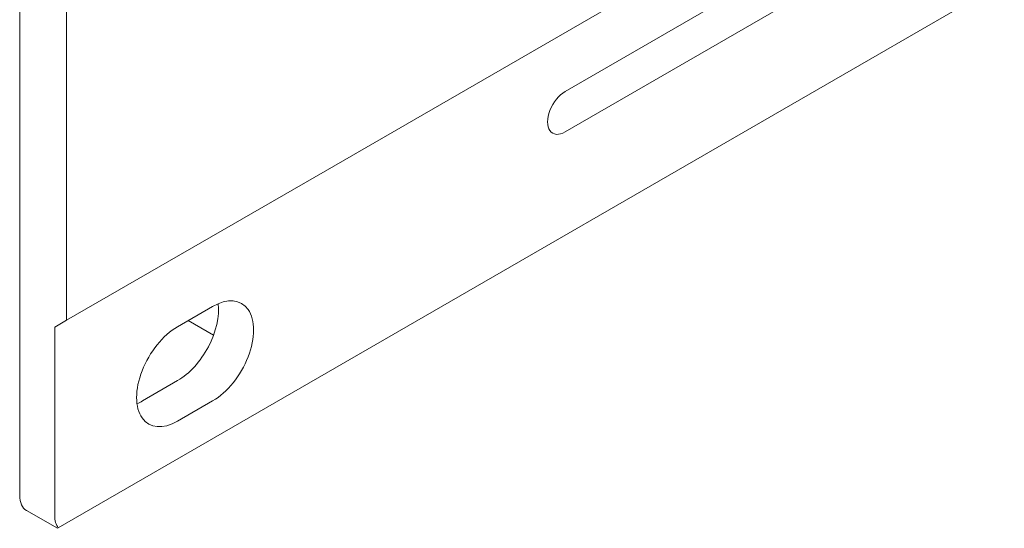
# Model space of a CAD drawing. Units: centimetres. Extents: x -94 to 42, y -30 to 30.
# Drawn here: x -82 to -76, y -12 to -9 of the extents above; entities that cross this region are included whole.
import ezdxf

# ---------------------------------------------------------------- set-up
doc = ezdxf.new("R2010")
doc.units = ezdxf.units.CM
doc.header["$MEASUREMENT"] = 0
doc.layers.add('layer 1', color=7, linetype='Continuous')

msp = doc.modelspace()

# ---------------------------------------------------------------- linework, layer by layer
at = {"layer": 'layer 1', "color": 250, "lineweight": 18}
for points in [[(-48.07395, 7.5694), (-48.07395, 7.5694), (-82.11437, -12.08385), (-82.11437, -12.08385)], [(-69.8848, -4.15354), (-69.8848, -4.15354), (-79.04906, -9.44452), (-79.04906, -9.44452)], [(-79.04906, -9.68947), (-79.04906, -9.68947), (-69.8848, -4.39849), (-69.8848, -4.39849)], [(-80.5005, -9.9257), (-80.5005, -9.9257), (-74.86938, -6.67458), (-74.86938, -6.67458)], [(-82.34756, -8.43402), (-82.34756, -8.43402), (-82.34756, -11.8878), (-82.34756, -11.8878)], [(-82.06472, -10.8288), (-82.06472, -10.8288), (-82.06472, -8.59732), (-82.06472, -8.59732)], [(-79.04906, -9.44452), (-79.04906, -9.44452), (-79.04906, -9.44453), (-79.04906, -9.44453)], [(-79.14092, -9.55879), (-79.14092, -9.55879), (-79.14092, -9.5588), (-79.14092, -9.5588)], [(-79.14092, -9.68127), (-79.14092, -9.68127), (-79.14092, -9.68127), (-79.14092, -9.68127)], [(-79.04906, -9.68947), (-79.04906, -9.68947), (-79.04906, -9.68948), (-79.04906, -9.68948)], [(-82.06472, -10.8288), (-82.06472, -10.8288), (-80.5005, -9.9257), (-80.5005, -9.9257)], [(-81.39296, -10.86718), (-81.39296, -10.86718), (-81.18083, -10.74471), (-81.18083, -10.74471)], [(-81.18083, -10.74471), (-81.18083, -10.74471), (-81.18083, -10.74471), (-81.18083, -10.74471)], [(-81.1477, -10.72815), (-81.1477, -10.72815), (-81.1477, -10.72815), (-81.1477, -10.72815)], [(-80.9665, -10.76385), (-80.9665, -10.76385), (-80.9665, -10.76385), (-80.9665, -10.76385)], [(-82.06472, -10.8288), (-82.06472, -10.8288), (-82.13543, -10.86963), (-82.13543, -10.86963)], [(-81.32936, -10.83042), (-81.32936, -10.83042), (-81.17563, -10.91917), (-81.17563, -10.91917)], [(-82.13543, -10.86963), (-82.13543, -10.86963), (-82.13543, -12.01028), (-82.13543, -12.01028)], [(-81.39296, -10.86718), (-81.39296, -10.86718), (-81.39296, -10.86718), (-81.39296, -10.86718)], [(-81.20662, -10.98848), (-81.20662, -10.98848), (-81.20662, -10.98848), (-81.20662, -10.98848)], [(-80.9665, -11.04962), (-80.9665, -11.04962), (-80.9665, -11.04962), (-80.9665, -11.04962)], [(-81.60729, -11.13381), (-81.60729, -11.13381), (-81.60729, -11.13381), (-81.60729, -11.13381)], [(-81.39296, -11.19378), (-81.39296, -11.19378), (-81.6051, -11.31625), (-81.6051, -11.31625)], [(-81.39296, -11.19378), (-81.39296, -11.19378), (-81.39296, -11.19378), (-81.39296, -11.19378)], [(-81.63823, -11.33281), (-81.62725, -11.32818), (-81.61618, -11.32265), (-81.6051, -11.31625)], [(-81.63823, -11.33281), (-81.62725, -11.32818), (-81.61618, -11.32265), (-81.6051, -11.31625)], [(-81.63823, -11.33281), (-81.62725, -11.32818), (-81.61618, -11.32265), (-81.6051, -11.31625)], [(-81.63823, -11.33281), (-81.62725, -11.32818), (-81.61618, -11.32265), (-81.6051, -11.31625)], [(-81.63823, -11.33281), (-81.62725, -11.32818), (-81.61618, -11.32265), (-81.6051, -11.31625)], [(-81.63823, -11.33281), (-81.62725, -11.32818), (-81.61618, -11.32265), (-81.6051, -11.31625)], [(-81.63823, -11.33281), (-81.62725, -11.32818), (-81.61618, -11.32265), (-81.6051, -11.31625)], [(-81.63823, -11.33281), (-81.62725, -11.32819), (-81.61618, -11.32265), (-81.6051, -11.31625)], [(-81.63823, -11.33281), (-81.62725, -11.32819), (-81.61618, -11.32265), (-81.6051, -11.31625)], [(-81.63823, -11.33281), (-81.62725, -11.32819), (-81.61618, -11.32265), (-81.6051, -11.31625)], [(-81.63823, -11.33281), (-81.62725, -11.32819), (-81.61618, -11.32265), (-81.6051, -11.31625)], [(-81.63823, -11.33281), (-81.62725, -11.32819), (-81.61618, -11.32265), (-81.6051, -11.31625)], [(-81.63823, -11.33281), (-81.62725, -11.32819), (-81.61618, -11.32265), (-81.6051, -11.31625)], [(-81.63823, -11.33281), (-81.62725, -11.32819), (-81.61618, -11.32265), (-81.6051, -11.31625)], [(-81.63823, -11.33281), (-81.62725, -11.32819), (-81.61618, -11.32265), (-81.6051, -11.31625)], [(-81.63823, -11.33281), (-81.62725, -11.32819), (-81.61618, -11.32265), (-81.6051, -11.31625)], [(-81.63823, -11.33281), (-81.62725, -11.32819), (-81.61618, -11.32265), (-81.6051, -11.31625)], [(-81.63823, -11.33281), (-81.62725, -11.32819), (-81.61618, -11.32265), (-81.6051, -11.31626)], [(-81.63823, -11.33281), (-81.62725, -11.32819), (-81.61618, -11.32265), (-81.6051, -11.31626)], [(-81.63823, -11.33281), (-81.62725, -11.32819), (-81.61618, -11.32265), (-81.6051, -11.31626)], [(-81.63823, -11.33281), (-81.62725, -11.32819), (-81.61618, -11.32265), (-81.6051, -11.31626)], [(-81.63823, -11.33281), (-81.63823, -11.33281), (-81.63823, -11.33281), (-81.63823, -11.33281)], [(-81.6051, -11.31625), (-81.6051, -11.31625), (-81.6051, -11.31626), (-81.6051, -11.31626)], [(-81.18083, -11.31625), (-81.18083, -11.31625), (-81.39296, -11.43873), (-81.39296, -11.43873)], [(-81.18083, -11.31625), (-81.18083, -11.31625), (-81.18083, -11.31626), (-81.18083, -11.31626)], [(-81.60729, -11.41958), (-81.60729, -11.41958), (-81.60729, -11.41959), (-81.60729, -11.41959)], [(-81.39296, -11.43873), (-81.39296, -11.43873), (-81.39296, -11.43873), (-81.39296, -11.43873)], [(-82.34756, -11.8878), (-82.34756, -11.93111), (-82.33266, -11.96404), (-82.30614, -11.97936)], [(-82.34756, -11.8878), (-82.34756, -11.8878), (-82.34756, -11.8878), (-82.34756, -11.8878)], [(-82.34756, -11.8878), (-82.34756, -11.93111), (-82.33266, -11.96404), (-82.30614, -11.97936)], [(-82.34756, -11.8878), (-82.34756, -11.93111), (-82.33266, -11.96404), (-82.30614, -11.97936)], [(-82.34756, -11.8878), (-82.34756, -11.93111), (-82.33266, -11.96404), (-82.30614, -11.97936)], [(-82.34756, -11.8878), (-82.34756, -11.93111), (-82.33266, -11.96404), (-82.30614, -11.97936)], [(-82.34756, -11.8878), (-82.34756, -11.93111), (-82.33266, -11.96404), (-82.30614, -11.97936)], [(-82.34756, -11.8878), (-82.34756, -11.93111), (-82.33266, -11.96404), (-82.30614, -11.97936)], [(-82.34756, -11.8878), (-82.34756, -11.93111), (-82.33266, -11.96404), (-82.30614, -11.97936)], [(-82.34756, -11.8878), (-82.34756, -11.93111), (-82.33266, -11.96404), (-82.30614, -11.97936)], [(-82.34756, -11.8878), (-82.34756, -11.93111), (-82.33266, -11.96404), (-82.30614, -11.97936)], [(-82.34756, -11.8878), (-82.34756, -11.93111), (-82.33266, -11.96404), (-82.30614, -11.97936)], [(-82.34756, -11.8878), (-82.34756, -11.93111), (-82.33266, -11.96405), (-82.30614, -11.97936)], [(-82.34756, -11.8878), (-82.34756, -11.93111), (-82.33266, -11.96405), (-82.30614, -11.97936)], [(-82.34756, -11.8878), (-82.34756, -11.93111), (-82.33266, -11.96405), (-82.30614, -11.97936)], [(-82.34756, -11.8878), (-82.34756, -11.93111), (-82.33266, -11.96405), (-82.30614, -11.97936)], [(-82.34756, -11.8878), (-82.34756, -11.93111), (-82.33266, -11.96405), (-82.30614, -11.97936)], [(-82.34756, -11.8878), (-82.34756, -11.93111), (-82.33266, -11.96405), (-82.30614, -11.97936)], [(-82.34756, -11.8878), (-82.34756, -11.93111), (-82.33266, -11.96405), (-82.30614, -11.97936)], [(-82.34756, -11.8878), (-82.34756, -11.93111), (-82.33266, -11.96405), (-82.30614, -11.97936)], [(-82.34756, -11.8878), (-82.34756, -11.93111), (-82.33266, -11.96405), (-82.30614, -11.97936)], [(-82.34756, -11.8878), (-82.34756, -11.93111), (-82.33266, -11.96405), (-82.30614, -11.97936)], [(-82.30614, -11.97936), (-82.30614, -11.97936), (-82.11976, -12.08696), (-82.11976, -12.08696)], [(-82.30614, -11.97936), (-82.30614, -11.97936), (-82.30614, -11.97936), (-82.30614, -11.97936)], [(-82.13543, -12.01028), (-82.13543, -12.04055), (-82.12814, -12.06603), (-82.11437, -12.08385)], [(-82.13543, -12.01028), (-82.13543, -12.01028), (-82.13543, -12.01028), (-82.13543, -12.01028)], [(-82.13543, -12.01028), (-82.13543, -12.04055), (-82.12814, -12.06603), (-82.11437, -12.08385)], [(-82.13543, -12.01028), (-82.13543, -12.04055), (-82.12814, -12.06603), (-82.11437, -12.08385)], [(-82.13543, -12.01028), (-82.13543, -12.04055), (-82.12814, -12.06603), (-82.11437, -12.08385)], [(-82.13543, -12.01028), (-82.13543, -12.04055), (-82.12814, -12.06603), (-82.11437, -12.08385)], [(-82.13543, -12.01028), (-82.13543, -12.04055), (-82.12814, -12.06603), (-82.11437, -12.08385)], [(-82.13543, -12.01028), (-82.13543, -12.04055), (-82.12814, -12.06603), (-82.11437, -12.08385)], [(-82.13543, -12.01028), (-82.13543, -12.04055), (-82.12814, -12.06603), (-82.11437, -12.08385)], [(-82.13543, -12.01028), (-82.13543, -12.04055), (-82.12814, -12.06603), (-82.11437, -12.08385)], [(-82.13543, -12.01028), (-82.13543, -12.04056), (-82.12814, -12.06603), (-82.11437, -12.08385)], [(-82.13543, -12.01028), (-82.13543, -12.04056), (-82.12814, -12.06603), (-82.11437, -12.08385)], [(-82.13543, -12.01028), (-82.13543, -12.04056), (-82.12814, -12.06603), (-82.11437, -12.08385)], [(-82.13543, -12.01028), (-82.13543, -12.04056), (-82.12814, -12.06603), (-82.11437, -12.08385)], [(-82.13543, -12.01028), (-82.13543, -12.04056), (-82.12814, -12.06603), (-82.11437, -12.08385)], [(-82.13543, -12.01028), (-82.13543, -12.04056), (-82.12814, -12.06603), (-82.11437, -12.08385)], [(-82.13543, -12.01028), (-82.13543, -12.04056), (-82.12814, -12.06603), (-82.11437, -12.08385)], [(-82.13543, -12.01028), (-82.13543, -12.04056), (-82.12814, -12.06603), (-82.11437, -12.08385)], [(-82.13543, -12.01028), (-82.13543, -12.04056), (-82.12814, -12.06603), (-82.11437, -12.08385)], [(-82.13543, -12.01028), (-82.13543, -12.04056), (-82.12814, -12.06603), (-82.11437, -12.08385)], [(-82.13543, -12.01028), (-82.13543, -12.04056), (-82.12814, -12.06603), (-82.11437, -12.08385)], [(-82.13543, -12.01028), (-82.13543, -12.04056), (-82.12814, -12.06603), (-82.11437, -12.08385)], [(-82.11976, -12.08696), (-82.11976, -12.08696), (-82.11437, -12.08385), (-82.11437, -12.08385)], [(-82.11437, -12.08385), (-82.11437, -12.08385), (-82.11437, -12.08385), (-82.11437, -12.08385)]]:
    msp.add_open_spline(points, degree=3, dxfattribs=at)
for points, knots in [([(-79.04906, -9.44452), (-79.08695, -9.4664), (-79.12197, -9.50996), (-79.14092, -9.55879), (-79.14092, -9.55879), (-79.15986, -9.60763), (-79.15986, -9.65431), (-79.14092, -9.68127), (-79.14092, -9.68127), (-79.12197, -9.70822), (-79.08695, -9.71135), (-79.04906, -9.68947)], [0, 0, 0, 0, 0.25, 0.25, 0.25, 0.25, 0.5, 0.5, 0.5, 0.5, 1, 1, 1, 1]), ([(-79.04906, -9.44452), (-79.08695, -9.4664), (-79.12197, -9.50996), (-79.14092, -9.55879), (-79.14092, -9.55879), (-79.15986, -9.60763), (-79.15986, -9.65431), (-79.14092, -9.68127), (-79.14092, -9.68127), (-79.12197, -9.70822), (-79.08695, -9.71135), (-79.04906, -9.68947)], [0, 0, 0, 0, 0.25, 0.25, 0.25, 0.25, 0.5, 0.5, 0.5, 0.5, 1, 1, 1, 1]), ([(-79.04906, -9.44452), (-79.08695, -9.4664), (-79.12197, -9.50996), (-79.14092, -9.5588), (-79.14092, -9.5588), (-79.15986, -9.60763), (-79.15986, -9.65431), (-79.14092, -9.68127), (-79.14092, -9.68127), (-79.12197, -9.70822), (-79.08695, -9.71135), (-79.04906, -9.68947)], [0, 0, 0, 0, 0.25, 0.25, 0.25, 0.25, 0.5, 0.5, 0.5, 0.5, 1, 1, 1, 1]), ([(-79.04906, -9.44452), (-79.08695, -9.4664), (-79.12197, -9.50996), (-79.14092, -9.5588), (-79.14092, -9.5588), (-79.15986, -9.60763), (-79.15986, -9.65431), (-79.14092, -9.68127), (-79.14092, -9.68127), (-79.12197, -9.70822), (-79.08695, -9.71135), (-79.04906, -9.68947)], [0, 0, 0, 0, 0.25, 0.25, 0.25, 0.25, 0.5, 0.5, 0.5, 0.5, 1, 1, 1, 1]), ([(-79.04906, -9.44453), (-79.08695, -9.4664), (-79.12197, -9.50996), (-79.14092, -9.5588), (-79.14092, -9.5588), (-79.15986, -9.60763), (-79.15986, -9.65431), (-79.14092, -9.68127), (-79.14092, -9.68127), (-79.12197, -9.70822), (-79.08695, -9.71135), (-79.04906, -9.68947)], [0, 0, 0, 0, 0.25, 0.25, 0.25, 0.25, 0.5, 0.5, 0.5, 0.5, 1, 1, 1, 1]), ([(-79.04906, -9.44453), (-79.08695, -9.4664), (-79.12197, -9.50996), (-79.14092, -9.5588), (-79.14092, -9.5588), (-79.15986, -9.60763), (-79.15986, -9.65432), (-79.14092, -9.68127), (-79.14092, -9.68127), (-79.12197, -9.70822), (-79.08695, -9.71135), (-79.04906, -9.68947)], [0, 0, 0, 0, 0.25, 0.25, 0.25, 0.25, 0.5, 0.5, 0.5, 0.5, 1, 1, 1, 1]), ([(-79.04906, -9.44453), (-79.08695, -9.4664), (-79.12197, -9.50996), (-79.14092, -9.5588), (-79.14092, -9.5588), (-79.15986, -9.60763), (-79.15986, -9.65432), (-79.14092, -9.68127), (-79.14092, -9.68127), (-79.12197, -9.70822), (-79.08695, -9.71135), (-79.04906, -9.68947)], [0, 0, 0, 0, 0.25, 0.25, 0.25, 0.25, 0.5, 0.5, 0.5, 0.5, 1, 1, 1, 1]), ([(-79.04906, -9.44453), (-79.08695, -9.4664), (-79.12197, -9.50996), (-79.14092, -9.5588), (-79.14092, -9.5588), (-79.15986, -9.60763), (-79.15986, -9.65432), (-79.14092, -9.68127), (-79.14092, -9.68127), (-79.12197, -9.70822), (-79.08695, -9.71135), (-79.04906, -9.68947)], [0, 0, 0, 0, 0.25, 0.25, 0.25, 0.25, 0.5, 0.5, 0.5, 0.5, 1, 1, 1, 1]), ([(-79.04906, -9.44453), (-79.08695, -9.4664), (-79.12197, -9.50996), (-79.14092, -9.5588), (-79.14092, -9.5588), (-79.15986, -9.60763), (-79.15986, -9.65432), (-79.14092, -9.68127), (-79.14092, -9.68127), (-79.12197, -9.70822), (-79.08695, -9.71135), (-79.04906, -9.68947)], [0, 0, 0, 0, 0.25, 0.25, 0.25, 0.25, 0.5, 0.5, 0.5, 0.5, 1, 1, 1, 1]), ([(-79.04906, -9.44453), (-79.08695, -9.4664), (-79.12197, -9.50996), (-79.14092, -9.5588), (-79.14092, -9.5588), (-79.15986, -9.60763), (-79.15986, -9.65432), (-79.14092, -9.68127), (-79.14092, -9.68127), (-79.12197, -9.70823), (-79.08695, -9.71135), (-79.04906, -9.68947)], [0, 0, 0, 0, 0.25, 0.25, 0.25, 0.25, 0.5, 0.5, 0.5, 0.5, 1, 1, 1, 1]), ([(-79.04906, -9.44453), (-79.08695, -9.4664), (-79.12197, -9.50996), (-79.14092, -9.5588), (-79.14092, -9.5588), (-79.15986, -9.60763), (-79.15986, -9.65432), (-79.14092, -9.68127), (-79.14092, -9.68127), (-79.12197, -9.70823), (-79.08695, -9.71135), (-79.04906, -9.68947)], [0, 0, 0, 0, 0.25, 0.25, 0.25, 0.25, 0.5, 0.5, 0.5, 0.5, 1, 1, 1, 1]), ([(-79.04906, -9.44453), (-79.08695, -9.4664), (-79.12197, -9.50996), (-79.14092, -9.5588), (-79.14092, -9.5588), (-79.15986, -9.60763), (-79.15986, -9.65432), (-79.14092, -9.68127), (-79.14092, -9.68127), (-79.12197, -9.70823), (-79.08695, -9.71135), (-79.04906, -9.68947)], [0, 0, 0, 0, 0.25, 0.25, 0.25, 0.25, 0.5, 0.5, 0.5, 0.5, 1, 1, 1, 1]), ([(-79.04906, -9.44453), (-79.08695, -9.4664), (-79.12197, -9.50996), (-79.14092, -9.5588), (-79.14092, -9.5588), (-79.15986, -9.60763), (-79.15986, -9.65432), (-79.14092, -9.68127), (-79.14092, -9.68127), (-79.12197, -9.70823), (-79.08695, -9.71135), (-79.04906, -9.68947)], [0, 0, 0, 0, 0.25, 0.25, 0.25, 0.25, 0.5, 0.5, 0.5, 0.5, 1, 1, 1, 1]), ([(-79.04906, -9.44453), (-79.08695, -9.4664), (-79.12197, -9.50996), (-79.14092, -9.5588), (-79.14092, -9.5588), (-79.15986, -9.60763), (-79.15986, -9.65432), (-79.14092, -9.68127), (-79.14092, -9.68127), (-79.12197, -9.70823), (-79.08695, -9.71135), (-79.04906, -9.68948)], [0, 0, 0, 0, 0.25, 0.25, 0.25, 0.25, 0.5, 0.5, 0.5, 0.5, 1, 1, 1, 1]), ([(-79.04906, -9.44453), (-79.08695, -9.4664), (-79.12197, -9.50996), (-79.14092, -9.5588), (-79.14092, -9.5588), (-79.15986, -9.60763), (-79.15986, -9.65432), (-79.14092, -9.68127), (-79.14092, -9.68127), (-79.12197, -9.70823), (-79.08695, -9.71135), (-79.04906, -9.68948)], [0, 0, 0, 0, 0.25, 0.25, 0.25, 0.25, 0.5, 0.5, 0.5, 0.5, 1, 1, 1, 1]), ([(-79.04906, -9.44453), (-79.08695, -9.4664), (-79.12197, -9.50996), (-79.14092, -9.5588), (-79.14092, -9.5588), (-79.15986, -9.60763), (-79.15986, -9.65432), (-79.14092, -9.68127), (-79.14092, -9.68127), (-79.12197, -9.70823), (-79.08695, -9.71135), (-79.04906, -9.68948)], [0, 0, 0, 0, 0.25, 0.25, 0.25, 0.25, 0.5, 0.5, 0.5, 0.5, 1, 1, 1, 1]), ([(-79.04906, -9.44453), (-79.08695, -9.4664), (-79.12197, -9.50996), (-79.14092, -9.5588), (-79.14092, -9.5588), (-79.15986, -9.60763), (-79.15986, -9.65432), (-79.14092, -9.68127), (-79.14092, -9.68127), (-79.12197, -9.70823), (-79.08695, -9.71135), (-79.04906, -9.68948)], [0, 0, 0, 0, 0.25, 0.25, 0.25, 0.25, 0.5, 0.5, 0.5, 0.5, 1, 1, 1, 1]), ([(-79.04906, -9.44453), (-79.08695, -9.4664), (-79.12197, -9.50996), (-79.14092, -9.5588), (-79.14092, -9.5588), (-79.15986, -9.60763), (-79.15986, -9.65432), (-79.14092, -9.68127), (-79.14092, -9.68127), (-79.12197, -9.70823), (-79.08695, -9.71135), (-79.04906, -9.68948)], [0, 0, 0, 0, 0.25, 0.25, 0.25, 0.25, 0.5, 0.5, 0.5, 0.5, 1, 1, 1, 1]), ([(-79.04906, -9.44453), (-79.08695, -9.4664), (-79.12197, -9.50996), (-79.14092, -9.5588), (-79.14092, -9.5588), (-79.15986, -9.60763), (-79.15986, -9.65432), (-79.14092, -9.68127), (-79.14092, -9.68127), (-79.12197, -9.70823), (-79.08695, -9.71135), (-79.04906, -9.68948)], [0, 0, 0, 0, 0.25, 0.25, 0.25, 0.25, 0.5, 0.5, 0.5, 0.5, 1, 1, 1, 1]), ([(-79.04906, -9.44453), (-79.08695, -9.4664), (-79.12197, -9.50996), (-79.14092, -9.5588), (-79.14092, -9.5588), (-79.15986, -9.60763), (-79.15986, -9.65432), (-79.14092, -9.68127), (-79.14092, -9.68127), (-79.12197, -9.70823), (-79.08695, -9.71135), (-79.04906, -9.68948)], [0, 0, 0, 0, 0.25, 0.25, 0.25, 0.25, 0.5, 0.5, 0.5, 0.5, 1, 1, 1, 1]), ([(-79.04906, -9.44453), (-79.08695, -9.4664), (-79.12197, -9.50996), (-79.14092, -9.5588), (-79.14092, -9.5588), (-79.15986, -9.60763), (-79.15986, -9.65432), (-79.14092, -9.68127), (-79.14092, -9.68127), (-79.12197, -9.70823), (-79.08695, -9.71135), (-79.04906, -9.68948)], [0, 0, 0, 0, 0.25, 0.25, 0.25, 0.25, 0.5, 0.5, 0.5, 0.5, 1, 1, 1, 1]), ([(-81.18083, -11.31625), (-81.09241, -11.2652), (-81.01071, -11.16357), (-80.9665, -11.04962), (-80.9665, -11.04962), (-80.92229, -10.93568), (-80.92229, -10.82674), (-80.9665, -10.76385), (-80.9665, -10.76385), (-81.01071, -10.70095), (-81.09241, -10.69366), (-81.18083, -10.74471)], [0, 0, 0, 0, 0.25, 0.25, 0.25, 0.25, 0.5, 0.5, 0.5, 0.5, 1, 1, 1, 1]), ([(-81.18083, -11.31625), (-81.09241, -11.2652), (-81.01071, -11.16357), (-80.9665, -11.04962), (-80.9665, -11.04962), (-80.92229, -10.93568), (-80.92229, -10.82674), (-80.9665, -10.76385), (-80.9665, -10.76385), (-81.01071, -10.70095), (-81.09241, -10.69366), (-81.18083, -10.74471)], [0, 0, 0, 0, 0.25, 0.25, 0.25, 0.25, 0.5, 0.5, 0.5, 0.5, 1, 1, 1, 1]), ([(-81.18083, -11.31625), (-81.09241, -11.2652), (-81.01071, -11.16357), (-80.9665, -11.04962), (-80.9665, -11.04962), (-80.92229, -10.93568), (-80.92229, -10.82674), (-80.9665, -10.76385), (-80.9665, -10.76385), (-81.01071, -10.70095), (-81.09241, -10.69366), (-81.18083, -10.74471)], [0, 0, 0, 0, 0.25, 0.25, 0.25, 0.25, 0.5, 0.5, 0.5, 0.5, 1, 1, 1, 1]), ([(-81.18083, -11.31625), (-81.09241, -11.2652), (-81.01071, -11.16357), (-80.9665, -11.04962), (-80.9665, -11.04962), (-80.92229, -10.93568), (-80.92229, -10.82674), (-80.9665, -10.76385), (-80.9665, -10.76385), (-81.01071, -10.70095), (-81.09241, -10.69366), (-81.18083, -10.74471)], [0, 0, 0, 0, 0.25, 0.25, 0.25, 0.25, 0.5, 0.5, 0.5, 0.5, 1, 1, 1, 1]), ([(-81.18083, -11.31625), (-81.09241, -11.2652), (-81.01071, -11.16357), (-80.9665, -11.04962), (-80.9665, -11.04962), (-80.92229, -10.93568), (-80.92229, -10.82674), (-80.9665, -10.76385), (-80.9665, -10.76385), (-81.01071, -10.70095), (-81.09241, -10.69366), (-81.18083, -10.74471)], [0, 0, 0, 0, 0.25, 0.25, 0.25, 0.25, 0.5, 0.5, 0.5, 0.5, 1, 1, 1, 1]), ([(-81.18083, -11.31625), (-81.09241, -11.2652), (-81.01071, -11.16357), (-80.9665, -11.04962), (-80.9665, -11.04962), (-80.92229, -10.93568), (-80.92229, -10.82674), (-80.9665, -10.76385), (-80.9665, -10.76385), (-81.01071, -10.70095), (-81.09241, -10.69366), (-81.18083, -10.74471)], [0, 0, 0, 0, 0.25, 0.25, 0.25, 0.25, 0.5, 0.5, 0.5, 0.5, 1, 1, 1, 1]), ([(-81.18083, -11.31625), (-81.09241, -11.26521), (-81.01071, -11.16357), (-80.9665, -11.04962), (-80.9665, -11.04962), (-80.92229, -10.93568), (-80.92229, -10.82674), (-80.9665, -10.76385), (-80.9665, -10.76385), (-81.01071, -10.70095), (-81.09241, -10.69366), (-81.18083, -10.74471)], [0, 0, 0, 0, 0.25, 0.25, 0.25, 0.25, 0.5, 0.5, 0.5, 0.5, 1, 1, 1, 1]), ([(-81.18083, -11.31625), (-81.09241, -11.26521), (-81.01071, -11.16357), (-80.9665, -11.04962), (-80.9665, -11.04962), (-80.92229, -10.93568), (-80.92229, -10.82674), (-80.9665, -10.76385), (-80.9665, -10.76385), (-81.01071, -10.70096), (-81.09241, -10.69366), (-81.18083, -10.74471)], [0, 0, 0, 0, 0.25, 0.25, 0.25, 0.25, 0.5, 0.5, 0.5, 0.5, 1, 1, 1, 1]), ([(-81.18083, -11.31625), (-81.09241, -11.26521), (-81.01071, -11.16357), (-80.9665, -11.04962), (-80.9665, -11.04962), (-80.92229, -10.93568), (-80.92229, -10.82674), (-80.9665, -10.76385), (-80.9665, -10.76385), (-81.01071, -10.70096), (-81.09241, -10.69366), (-81.18083, -10.74471)], [0, 0, 0, 0, 0.25, 0.25, 0.25, 0.25, 0.5, 0.5, 0.5, 0.5, 1, 1, 1, 1]), ([(-81.18083, -11.31625), (-81.09241, -11.26521), (-81.01071, -11.16357), (-80.9665, -11.04962), (-80.9665, -11.04962), (-80.92229, -10.93568), (-80.92229, -10.82674), (-80.9665, -10.76385), (-80.9665, -10.76385), (-81.01071, -10.70096), (-81.09241, -10.69366), (-81.18083, -10.74471)], [0, 0, 0, 0, 0.25, 0.25, 0.25, 0.25, 0.5, 0.5, 0.5, 0.5, 1, 1, 1, 1]), ([(-81.18083, -11.31625), (-81.09241, -11.26521), (-81.01071, -11.16357), (-80.9665, -11.04962), (-80.9665, -11.04962), (-80.92229, -10.93568), (-80.92229, -10.82674), (-80.9665, -10.76385), (-80.9665, -10.76385), (-81.01071, -10.70096), (-81.09241, -10.69366), (-81.18083, -10.74471)], [0, 0, 0, 0, 0.25, 0.25, 0.25, 0.25, 0.5, 0.5, 0.5, 0.5, 1, 1, 1, 1]), ([(-81.18083, -11.31625), (-81.09241, -11.26521), (-81.01071, -11.16357), (-80.9665, -11.04962), (-80.9665, -11.04962), (-80.92229, -10.93568), (-80.92229, -10.82674), (-80.9665, -10.76385), (-80.9665, -10.76385), (-81.01071, -10.70096), (-81.09241, -10.69366), (-81.18083, -10.74471)], [0, 0, 0, 0, 0.25, 0.25, 0.25, 0.25, 0.5, 0.5, 0.5, 0.5, 1, 1, 1, 1]), ([(-81.18083, -11.31625), (-81.09241, -11.26521), (-81.01071, -11.16357), (-80.9665, -11.04962), (-80.9665, -11.04962), (-80.92229, -10.93568), (-80.92229, -10.82674), (-80.9665, -10.76385), (-80.9665, -10.76385), (-81.01071, -10.70096), (-81.09241, -10.69366), (-81.18083, -10.74471)], [0, 0, 0, 0, 0.25, 0.25, 0.25, 0.25, 0.5, 0.5, 0.5, 0.5, 1, 1, 1, 1]), ([(-81.18083, -11.31625), (-81.09241, -11.26521), (-81.01071, -11.16357), (-80.9665, -11.04962), (-80.9665, -11.04962), (-80.92229, -10.93568), (-80.92229, -10.82674), (-80.9665, -10.76385), (-80.9665, -10.76385), (-81.01071, -10.70096), (-81.09241, -10.69366), (-81.18083, -10.74471)], [0, 0, 0, 0, 0.25, 0.25, 0.25, 0.25, 0.5, 0.5, 0.5, 0.5, 1, 1, 1, 1]), ([(-81.18083, -11.31625), (-81.09241, -11.26521), (-81.01071, -11.16357), (-80.9665, -11.04962), (-80.9665, -11.04962), (-80.92229, -10.93568), (-80.92229, -10.82674), (-80.9665, -10.76385), (-80.9665, -10.76385), (-81.01071, -10.70096), (-81.09241, -10.69366), (-81.18083, -10.74471)], [0, 0, 0, 0, 0.25, 0.25, 0.25, 0.25, 0.5, 0.5, 0.5, 0.5, 1, 1, 1, 1]), ([(-81.18083, -11.31625), (-81.09241, -11.26521), (-81.01071, -11.16357), (-80.9665, -11.04962), (-80.9665, -11.04962), (-80.92229, -10.93568), (-80.92229, -10.82674), (-80.9665, -10.76385), (-80.9665, -10.76385), (-81.01071, -10.70096), (-81.09241, -10.69366), (-81.18083, -10.74471)], [0, 0, 0, 0, 0.25, 0.25, 0.25, 0.25, 0.5, 0.5, 0.5, 0.5, 1, 1, 1, 1]), ([(-81.18083, -11.31625), (-81.09241, -11.26521), (-81.01071, -11.16357), (-80.9665, -11.04962), (-80.9665, -11.04962), (-80.92229, -10.93568), (-80.92229, -10.82674), (-80.9665, -10.76385), (-80.9665, -10.76385), (-81.01071, -10.70096), (-81.09241, -10.69366), (-81.18083, -10.74471)], [0, 0, 0, 0, 0.25, 0.25, 0.25, 0.25, 0.5, 0.5, 0.5, 0.5, 1, 1, 1, 1]), ([(-81.18083, -11.31626), (-81.09241, -11.26521), (-81.01071, -11.16357), (-80.9665, -11.04962), (-80.9665, -11.04962), (-80.92229, -10.93568), (-80.92229, -10.82675), (-80.9665, -10.76385), (-80.9665, -10.76385), (-81.01071, -10.70096), (-81.09241, -10.69366), (-81.18083, -10.74471)], [0, 0, 0, 0, 0.25, 0.25, 0.25, 0.25, 0.5, 0.5, 0.5, 0.5, 1, 1, 1, 1]), ([(-81.18083, -11.31626), (-81.09241, -11.26521), (-81.01071, -11.16357), (-80.9665, -11.04962), (-80.9665, -11.04962), (-80.92229, -10.93568), (-80.92229, -10.82675), (-80.9665, -10.76385), (-80.9665, -10.76385), (-81.01071, -10.70096), (-81.09241, -10.69366), (-81.18083, -10.74471)], [0, 0, 0, 0, 0.25, 0.25, 0.25, 0.25, 0.5, 0.5, 0.5, 0.5, 1, 1, 1, 1]), ([(-81.18083, -11.31626), (-81.09241, -11.26521), (-81.01071, -11.16357), (-80.9665, -11.04962), (-80.9665, -11.04962), (-80.92229, -10.93568), (-80.92229, -10.82675), (-80.9665, -10.76385), (-80.9665, -10.76385), (-81.01071, -10.70096), (-81.09241, -10.69366), (-81.18083, -10.74471)], [0, 0, 0, 0, 0.25, 0.25, 0.25, 0.25, 0.5, 0.5, 0.5, 0.5, 1, 1, 1, 1]), ([(-81.18083, -11.31626), (-81.09241, -11.26521), (-81.01071, -11.16357), (-80.9665, -11.04962), (-80.9665, -11.04962), (-80.92229, -10.93568), (-80.92229, -10.82675), (-80.9665, -10.76385), (-80.9665, -10.76385), (-81.01071, -10.70096), (-81.09241, -10.69366), (-81.18083, -10.74471)], [0, 0, 0, 0, 0.25, 0.25, 0.25, 0.25, 0.5, 0.5, 0.5, 0.5, 1, 1, 1, 1]), ([(-81.39296, -11.19378), (-81.32155, -11.15255), (-81.25362, -11.0777), (-81.20662, -10.98848), (-81.20662, -10.98848), (-81.15962, -10.89926), (-81.13815, -10.80435), (-81.1477, -10.72815)], [0, 0, 0, 0, 0.3333333, 0.3333333, 0.3333333, 0.3333333, 1, 1, 1, 1]), ([(-81.39296, -11.19378), (-81.32155, -11.15255), (-81.25362, -11.0777), (-81.20662, -10.98848), (-81.20662, -10.98848), (-81.15962, -10.89926), (-81.13815, -10.80435), (-81.1477, -10.72815)], [0, 0, 0, 0, 0.3333333, 0.3333333, 0.3333333, 0.3333333, 1, 1, 1, 1]), ([(-81.39296, -11.19378), (-81.32155, -11.15255), (-81.25362, -11.07771), (-81.20662, -10.98848), (-81.20662, -10.98848), (-81.15962, -10.89926), (-81.13815, -10.80435), (-81.1477, -10.72815)], [0, 0, 0, 0, 0.3333333, 0.3333333, 0.3333333, 0.3333333, 1, 1, 1, 1]), ([(-81.39296, -11.19378), (-81.32155, -11.15255), (-81.25362, -11.07771), (-81.20662, -10.98848), (-81.20662, -10.98848), (-81.15962, -10.89926), (-81.13815, -10.80435), (-81.1477, -10.72815)], [0, 0, 0, 0, 0.3333333, 0.3333333, 0.3333333, 0.3333333, 1, 1, 1, 1]), ([(-81.39296, -11.19378), (-81.32155, -11.15255), (-81.25362, -11.07771), (-81.20662, -10.98848), (-81.20662, -10.98848), (-81.15962, -10.89926), (-81.13815, -10.80435), (-81.1477, -10.72815)], [0, 0, 0, 0, 0.3333333, 0.3333333, 0.3333333, 0.3333333, 1, 1, 1, 1]), ([(-81.39296, -11.19378), (-81.32155, -11.15255), (-81.25362, -11.07771), (-81.20662, -10.98848), (-81.20662, -10.98848), (-81.15962, -10.89926), (-81.13815, -10.80435), (-81.1477, -10.72815)], [0, 0, 0, 0, 0.3333333, 0.3333333, 0.3333333, 0.3333333, 1, 1, 1, 1]), ([(-81.39296, -11.19378), (-81.32155, -11.15255), (-81.25362, -11.07771), (-81.20662, -10.98848), (-81.20662, -10.98848), (-81.15962, -10.89926), (-81.13815, -10.80435), (-81.1477, -10.72815)], [0, 0, 0, 0, 0.3333333, 0.3333333, 0.3333333, 0.3333333, 1, 1, 1, 1]), ([(-81.39296, -11.19378), (-81.32155, -11.15255), (-81.25362, -11.07771), (-81.20662, -10.98848), (-81.20662, -10.98848), (-81.15962, -10.89926), (-81.13815, -10.80435), (-81.1477, -10.72815)], [0, 0, 0, 0, 0.3333333, 0.3333333, 0.3333333, 0.3333333, 1, 1, 1, 1]), ([(-81.39296, -11.19378), (-81.32155, -11.15255), (-81.25362, -11.07771), (-81.20662, -10.98848), (-81.20662, -10.98848), (-81.15962, -10.89926), (-81.13815, -10.80435), (-81.1477, -10.72815)], [0, 0, 0, 0, 0.3333333, 0.3333333, 0.3333333, 0.3333333, 1, 1, 1, 1]), ([(-81.39296, -11.19378), (-81.32155, -11.15255), (-81.25362, -11.07771), (-81.20662, -10.98848), (-81.20662, -10.98848), (-81.15962, -10.89926), (-81.13815, -10.80435), (-81.1477, -10.72815)], [0, 0, 0, 0, 0.3333333, 0.3333333, 0.3333333, 0.3333333, 1, 1, 1, 1]), ([(-81.39296, -11.19378), (-81.32155, -11.15255), (-81.25362, -11.07771), (-81.20662, -10.98848), (-81.20662, -10.98848), (-81.15962, -10.89926), (-81.13815, -10.80435), (-81.1477, -10.72815)], [0, 0, 0, 0, 0.3333333, 0.3333333, 0.3333333, 0.3333333, 1, 1, 1, 1]), ([(-81.39296, -11.19378), (-81.32155, -11.15255), (-81.25362, -11.07771), (-81.20662, -10.98848), (-81.20662, -10.98848), (-81.15962, -10.89926), (-81.13815, -10.80436), (-81.1477, -10.72815)], [0, 0, 0, 0, 0.3333333, 0.3333333, 0.3333333, 0.3333333, 1, 1, 1, 1]), ([(-81.39296, -11.19378), (-81.32155, -11.15255), (-81.25362, -11.07771), (-81.20662, -10.98848), (-81.20662, -10.98848), (-81.15962, -10.89926), (-81.13815, -10.80436), (-81.1477, -10.72815)], [0, 0, 0, 0, 0.3333333, 0.3333333, 0.3333333, 0.3333333, 1, 1, 1, 1]), ([(-81.39296, -11.19378), (-81.32155, -11.15255), (-81.25362, -11.07771), (-81.20662, -10.98848), (-81.20662, -10.98848), (-81.15962, -10.89926), (-81.13815, -10.80436), (-81.1477, -10.72815)], [0, 0, 0, 0, 0.3333333, 0.3333333, 0.3333333, 0.3333333, 1, 1, 1, 1]), ([(-81.39296, -11.19378), (-81.32155, -11.15255), (-81.25362, -11.07771), (-81.20662, -10.98848), (-81.20662, -10.98848), (-81.15962, -10.89926), (-81.13815, -10.80436), (-81.1477, -10.72815)], [0, 0, 0, 0, 0.3333333, 0.3333333, 0.3333333, 0.3333333, 1, 1, 1, 1]), ([(-81.39296, -11.19378), (-81.32155, -11.15255), (-81.25362, -11.07771), (-81.20662, -10.98848), (-81.20662, -10.98848), (-81.15962, -10.89926), (-81.13815, -10.80436), (-81.1477, -10.72815)], [0, 0, 0, 0, 0.3333333, 0.3333333, 0.3333333, 0.3333333, 1, 1, 1, 1]), ([(-81.39296, -11.19378), (-81.32155, -11.15255), (-81.25362, -11.07771), (-81.20662, -10.98848), (-81.20662, -10.98848), (-81.15962, -10.89926), (-81.13815, -10.80436), (-81.1477, -10.72815)], [0, 0, 0, 0, 0.3333333, 0.3333333, 0.3333333, 0.3333333, 1, 1, 1, 1]), ([(-81.39296, -11.19378), (-81.32155, -11.15255), (-81.25362, -11.07771), (-81.20662, -10.98848), (-81.20662, -10.98848), (-81.15962, -10.89926), (-81.13815, -10.80436), (-81.1477, -10.72815)], [0, 0, 0, 0, 0.3333333, 0.3333333, 0.3333333, 0.3333333, 1, 1, 1, 1]), ([(-81.39296, -11.19378), (-81.32155, -11.15255), (-81.25362, -11.07771), (-81.20662, -10.98848), (-81.20662, -10.98848), (-81.15962, -10.89926), (-81.13815, -10.80436), (-81.1477, -10.72815)], [0, 0, 0, 0, 0.3333333, 0.3333333, 0.3333333, 0.3333333, 1, 1, 1, 1]), ([(-81.39296, -11.19378), (-81.32155, -11.15255), (-81.25362, -11.07771), (-81.20662, -10.98848), (-81.20662, -10.98848), (-81.15962, -10.89926), (-81.13815, -10.80436), (-81.1477, -10.72815)], [0, 0, 0, 0, 0.3333333, 0.3333333, 0.3333333, 0.3333333, 1, 1, 1, 1]), ([(-81.39296, -11.19378), (-81.32155, -11.15255), (-81.25362, -11.07771), (-81.20662, -10.98848), (-81.20662, -10.98848), (-81.15962, -10.89926), (-81.13815, -10.80436), (-81.1477, -10.72815)], [0, 0, 0, 0, 0.3333333, 0.3333333, 0.3333333, 0.3333333, 1, 1, 1, 1]), ([(-81.39296, -10.86718), (-81.48138, -10.91823), (-81.56309, -11.01987), (-81.60729, -11.13381), (-81.60729, -11.13381), (-81.6515, -11.24775), (-81.6515, -11.35669), (-81.60729, -11.41958), (-81.60729, -11.41958), (-81.56309, -11.48248), (-81.48138, -11.48978), (-81.39296, -11.43873)], [0, 0, 0, 0, 0.25, 0.25, 0.25, 0.25, 0.5, 0.5, 0.5, 0.5, 1, 1, 1, 1]), ([(-81.39296, -10.86718), (-81.48138, -10.91823), (-81.56309, -11.01987), (-81.60729, -11.13381), (-81.60729, -11.13381), (-81.6515, -11.24775), (-81.6515, -11.35669), (-81.60729, -11.41958), (-81.60729, -11.41958), (-81.56309, -11.48248), (-81.48138, -11.48978), (-81.39296, -11.43873)], [0, 0, 0, 0, 0.25, 0.25, 0.25, 0.25, 0.5, 0.5, 0.5, 0.5, 1, 1, 1, 1]), ([(-81.39296, -10.86718), (-81.48138, -10.91823), (-81.56309, -11.01987), (-81.60729, -11.13381), (-81.60729, -11.13381), (-81.6515, -11.24775), (-81.6515, -11.35669), (-81.60729, -11.41958), (-81.60729, -11.41958), (-81.56309, -11.48248), (-81.48138, -11.48978), (-81.39296, -11.43873)], [0, 0, 0, 0, 0.25, 0.25, 0.25, 0.25, 0.5, 0.5, 0.5, 0.5, 1, 1, 1, 1]), ([(-81.39296, -10.86718), (-81.48138, -10.91823), (-81.56309, -11.01987), (-81.60729, -11.13381), (-81.60729, -11.13381), (-81.6515, -11.24775), (-81.6515, -11.35669), (-81.60729, -11.41958), (-81.60729, -11.41958), (-81.56309, -11.48248), (-81.48138, -11.48978), (-81.39296, -11.43873)], [0, 0, 0, 0, 0.25, 0.25, 0.25, 0.25, 0.5, 0.5, 0.5, 0.5, 1, 1, 1, 1]), ([(-81.39296, -10.86718), (-81.48138, -10.91823), (-81.56309, -11.01987), (-81.60729, -11.13381), (-81.60729, -11.13381), (-81.6515, -11.24775), (-81.6515, -11.35669), (-81.60729, -11.41958), (-81.60729, -11.41958), (-81.56309, -11.48248), (-81.48138, -11.48978), (-81.39296, -11.43873)], [0, 0, 0, 0, 0.25, 0.25, 0.25, 0.25, 0.5, 0.5, 0.5, 0.5, 1, 1, 1, 1]), ([(-81.39296, -10.86718), (-81.48138, -10.91823), (-81.56309, -11.01987), (-81.60729, -11.13381), (-81.60729, -11.13381), (-81.6515, -11.24775), (-81.6515, -11.35669), (-81.60729, -11.41958), (-81.60729, -11.41958), (-81.56309, -11.48248), (-81.48138, -11.48978), (-81.39296, -11.43873)], [0, 0, 0, 0, 0.25, 0.25, 0.25, 0.25, 0.5, 0.5, 0.5, 0.5, 1, 1, 1, 1]), ([(-81.39296, -10.86718), (-81.48138, -10.91823), (-81.56309, -11.01987), (-81.60729, -11.13381), (-81.60729, -11.13381), (-81.6515, -11.24775), (-81.6515, -11.35669), (-81.60729, -11.41958), (-81.60729, -11.41958), (-81.56309, -11.48248), (-81.48138, -11.48978), (-81.39296, -11.43873)], [0, 0, 0, 0, 0.25, 0.25, 0.25, 0.25, 0.5, 0.5, 0.5, 0.5, 1, 1, 1, 1]), ([(-81.39296, -10.86718), (-81.48138, -10.91823), (-81.56309, -11.01987), (-81.60729, -11.13381), (-81.60729, -11.13381), (-81.6515, -11.24775), (-81.6515, -11.35669), (-81.60729, -11.41959), (-81.60729, -11.41959), (-81.56309, -11.48248), (-81.48138, -11.48978), (-81.39296, -11.43873)], [0, 0, 0, 0, 0.25, 0.25, 0.25, 0.25, 0.5, 0.5, 0.5, 0.5, 1, 1, 1, 1]), ([(-81.39296, -10.86718), (-81.48138, -10.91823), (-81.56309, -11.01987), (-81.60729, -11.13381), (-81.60729, -11.13381), (-81.6515, -11.24775), (-81.6515, -11.35669), (-81.60729, -11.41959), (-81.60729, -11.41959), (-81.56309, -11.48248), (-81.48138, -11.48978), (-81.39296, -11.43873)], [0, 0, 0, 0, 0.25, 0.25, 0.25, 0.25, 0.5, 0.5, 0.5, 0.5, 1, 1, 1, 1]), ([(-81.39296, -10.86718), (-81.48138, -10.91823), (-81.56309, -11.01987), (-81.60729, -11.13381), (-81.60729, -11.13381), (-81.6515, -11.24775), (-81.6515, -11.35669), (-81.60729, -11.41959), (-81.60729, -11.41959), (-81.56309, -11.48248), (-81.48138, -11.48978), (-81.39296, -11.43873)], [0, 0, 0, 0, 0.25, 0.25, 0.25, 0.25, 0.5, 0.5, 0.5, 0.5, 1, 1, 1, 1]), ([(-81.39296, -10.86718), (-81.48138, -10.91823), (-81.56309, -11.01987), (-81.60729, -11.13381), (-81.60729, -11.13381), (-81.6515, -11.24775), (-81.6515, -11.35669), (-81.60729, -11.41959), (-81.60729, -11.41959), (-81.56309, -11.48248), (-81.48138, -11.48978), (-81.39296, -11.43873)], [0, 0, 0, 0, 0.25, 0.25, 0.25, 0.25, 0.5, 0.5, 0.5, 0.5, 1, 1, 1, 1]), ([(-81.39296, -10.86718), (-81.48138, -10.91823), (-81.56309, -11.01987), (-81.60729, -11.13381), (-81.60729, -11.13381), (-81.6515, -11.24775), (-81.6515, -11.35669), (-81.60729, -11.41959), (-81.60729, -11.41959), (-81.56309, -11.48248), (-81.48138, -11.48978), (-81.39296, -11.43873)], [0, 0, 0, 0, 0.25, 0.25, 0.25, 0.25, 0.5, 0.5, 0.5, 0.5, 1, 1, 1, 1]), ([(-81.39296, -10.86718), (-81.48138, -10.91823), (-81.56309, -11.01987), (-81.60729, -11.13381), (-81.60729, -11.13381), (-81.6515, -11.24775), (-81.6515, -11.35669), (-81.60729, -11.41959), (-81.60729, -11.41959), (-81.56309, -11.48248), (-81.48138, -11.48978), (-81.39296, -11.43873)], [0, 0, 0, 0, 0.25, 0.25, 0.25, 0.25, 0.5, 0.5, 0.5, 0.5, 1, 1, 1, 1]), ([(-81.39296, -10.86718), (-81.48138, -10.91823), (-81.56309, -11.01987), (-81.60729, -11.13381), (-81.60729, -11.13381), (-81.6515, -11.24775), (-81.6515, -11.35669), (-81.60729, -11.41959), (-81.60729, -11.41959), (-81.56309, -11.48248), (-81.48138, -11.48978), (-81.39296, -11.43873)], [0, 0, 0, 0, 0.25, 0.25, 0.25, 0.25, 0.5, 0.5, 0.5, 0.5, 1, 1, 1, 1]), ([(-81.39296, -10.86718), (-81.48138, -10.91823), (-81.56309, -11.01987), (-81.60729, -11.13381), (-81.60729, -11.13381), (-81.6515, -11.24776), (-81.6515, -11.35669), (-81.60729, -11.41959), (-81.60729, -11.41959), (-81.56309, -11.48248), (-81.48138, -11.48978), (-81.39296, -11.43873)], [0, 0, 0, 0, 0.25, 0.25, 0.25, 0.25, 0.5, 0.5, 0.5, 0.5, 1, 1, 1, 1]), ([(-81.39296, -10.86718), (-81.48138, -10.91823), (-81.56309, -11.01987), (-81.60729, -11.13381), (-81.60729, -11.13381), (-81.6515, -11.24776), (-81.6515, -11.35669), (-81.60729, -11.41959), (-81.60729, -11.41959), (-81.56309, -11.48248), (-81.48138, -11.48978), (-81.39296, -11.43873)], [0, 0, 0, 0, 0.25, 0.25, 0.25, 0.25, 0.5, 0.5, 0.5, 0.5, 1, 1, 1, 1]), ([(-81.39296, -10.86718), (-81.48138, -10.91823), (-81.56309, -11.01987), (-81.60729, -11.13381), (-81.60729, -11.13381), (-81.6515, -11.24776), (-81.6515, -11.35669), (-81.60729, -11.41959), (-81.60729, -11.41959), (-81.56309, -11.48248), (-81.48138, -11.48978), (-81.39296, -11.43873)], [0, 0, 0, 0, 0.25, 0.25, 0.25, 0.25, 0.5, 0.5, 0.5, 0.5, 1, 1, 1, 1]), ([(-81.39296, -10.86718), (-81.48138, -10.91823), (-81.56309, -11.01987), (-81.60729, -11.13381), (-81.60729, -11.13381), (-81.6515, -11.24776), (-81.6515, -11.35669), (-81.60729, -11.41959), (-81.60729, -11.41959), (-81.56309, -11.48248), (-81.48138, -11.48978), (-81.39296, -11.43873)], [0, 0, 0, 0, 0.25, 0.25, 0.25, 0.25, 0.5, 0.5, 0.5, 0.5, 1, 1, 1, 1]), ([(-81.39296, -10.86718), (-81.48138, -10.91823), (-81.56309, -11.01987), (-81.60729, -11.13381), (-81.60729, -11.13381), (-81.6515, -11.24776), (-81.6515, -11.35669), (-81.60729, -11.41959), (-81.60729, -11.41959), (-81.56309, -11.48248), (-81.48138, -11.48978), (-81.39296, -11.43873)], [0, 0, 0, 0, 0.25, 0.25, 0.25, 0.25, 0.5, 0.5, 0.5, 0.5, 1, 1, 1, 1]), ([(-81.39296, -10.86718), (-81.48138, -10.91823), (-81.56309, -11.01987), (-81.60729, -11.13381), (-81.60729, -11.13381), (-81.6515, -11.24776), (-81.6515, -11.35669), (-81.60729, -11.41959), (-81.60729, -11.41959), (-81.56309, -11.48248), (-81.48138, -11.48978), (-81.39296, -11.43873)], [0, 0, 0, 0, 0.25, 0.25, 0.25, 0.25, 0.5, 0.5, 0.5, 0.5, 1, 1, 1, 1]), ([(-81.39296, -10.86718), (-81.48138, -10.91823), (-81.56309, -11.01987), (-81.60729, -11.13381), (-81.60729, -11.13381), (-81.6515, -11.24776), (-81.6515, -11.35669), (-81.60729, -11.41959), (-81.60729, -11.41959), (-81.56309, -11.48248), (-81.48138, -11.48978), (-81.39296, -11.43873)], [0, 0, 0, 0, 0.25, 0.25, 0.25, 0.25, 0.5, 0.5, 0.5, 0.5, 1, 1, 1, 1])]:
    msp.add_open_spline(points, degree=3, knots=knots, dxfattribs=at)

doc.saveas('drawing.dxf')
